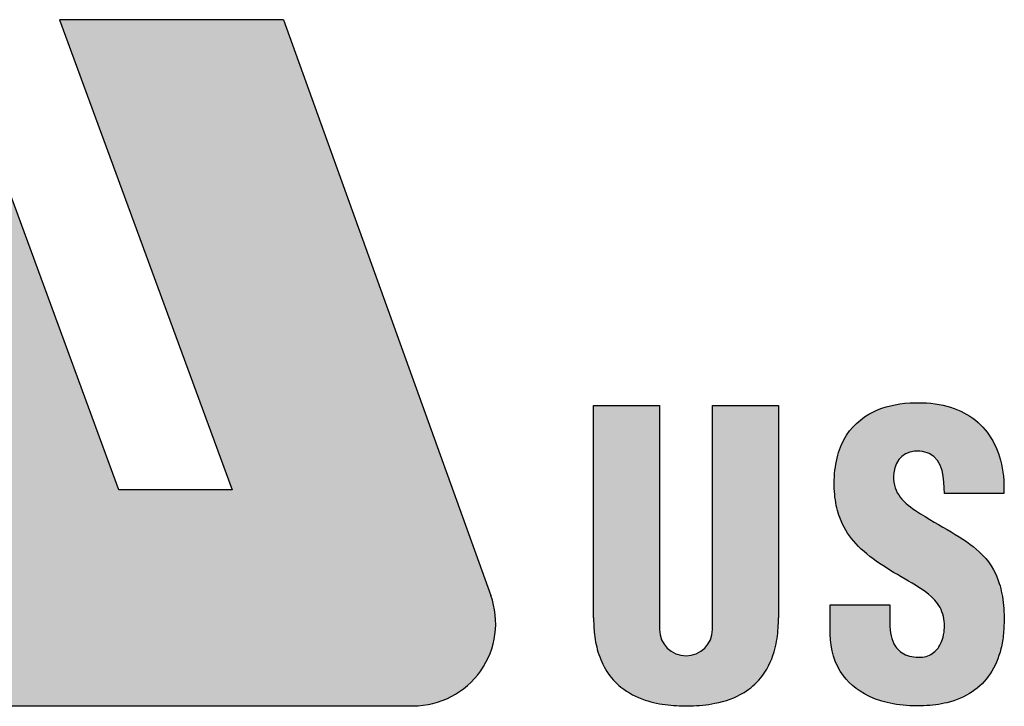
# Model space of a CAD drawing. Units: millimetres. Extents: x 0 to 297, y -3 to 210.
# Drawn here: x 154 to 162, y 88 to 93 of the extents above; entities that cross this region are included whole.
import ezdxf

# ---------------------------------------------------------------- set-up
doc = ezdxf.new("R2010")
doc.units = ezdxf.units.MM
doc.layers.add('dim', color=31, linetype='Continuous', lineweight=9)

# ---------------------------------------------------------------- blocks, each defined once
blk = doc.blocks.new('A$C20D864FE')
at = {"layer": 'dim'}
h = blk.add_hatch(color=256, dxfattribs=at)
h.paths.add_polyline_path([(0.8937, 1.9967), (0.2421, 1.9967), (0.7447, 0.6283), (0.4142, 0.6283), (-0.0884, 1.9967), (-1.5377, 1.9967, 0.520322), (-1.7633, 1.6748), (-1.483, 0.9028, 0.315483), (-1.2574, 0.7447), (-1.0007, 0.7446), (-1.1682, 0), (-0.5213, 0), (-0.3677, 0.7493), (-0.2746, 0.7493), (0, 0), (1.2712, 0, 0.519481), (1.497, 0.3213)])
h.paths.add_polyline_path([(-0.4375, 1.2148), (-0.9541, 1.2148), (-1.0705, 1.5313), (-0.5536, 1.5313)], flags=16)
h = blk.add_hatch(color=256, dxfattribs=at)
edge = h.paths.add_edge_path()
edge.add_line((2.3342, 0.874), (2.142, 0.874))
edge.add_line((2.142, 0.874), (2.142, 0.2226))
edge.add_arc((2.0651, 0.2226), 0.0769, -180, 0, ccw=False)
edge.add_line((1.9883, 0.2226), (1.9883, 0.874))
edge.add_line((1.9883, 0.874), (1.796, 0.874))
edge.add_line((1.796, 0.874), (1.796, 0.256))
edge.add_spline(control_points=[(1.796, 0.256), (1.7963, 0.2423), (1.7972, 0.209), (1.8072, 0.1556), (1.8316, 0.099), (1.8777, 0.0473), (1.9416, 0.0149), (2.0116, 0.0011), (2.0802, -0.0012), (2.1559, 0.0056), (2.2288, 0.0304), (2.291, 0.0834), (2.3229, 0.1492), (2.3321, 0.2054), (2.3341, 0.2386), (2.3342, 0.2507), (2.3342, 0.256)], knot_values=[0, 0, 0, 0, 0.041266, 0.09967, 0.162138, 0.223885, 0.303407, 0.372048, 0.436803, 0.508741, 0.599617, 0.662489, 0.748968, 0.812161, 0.83272, 0.848615, 0.848615, 0.848615, 0.848615], degree=3, periodic=0)
edge.add_line((2.3342, 0.256), (2.3342, 0.874))
h = blk.add_hatch(color=256, dxfattribs=at)
edge = h.paths.add_edge_path()
edge.add_spline(control_points=[(2.67, 0.6786), (2.6703, 0.6811), (2.6707, 0.6835), (2.6712, 0.6859)], knot_values=[0.575658, 0.575658, 0.575658, 0.575658, 0.578947, 0.578947, 0.578947, 0.578947], degree=3, periodic=0)
edge.add_spline(control_points=[(2.6712, 0.6859), (2.6721, 0.6906), (2.6735, 0.6952), (2.6751, 0.6994)], knot_values=[0.569081, 0.569081, 0.569081, 0.569081, 0.575658, 0.575658, 0.575658, 0.575658], degree=3, periodic=0)
edge.add_spline(control_points=[(2.6751, 0.6994), (2.6759, 0.7015), (2.6768, 0.7036), (2.6778, 0.7056)], knot_values=[0.565792, 0.565792, 0.565792, 0.565792, 0.569081, 0.569081, 0.569081, 0.569081], degree=3, periodic=0)
edge.add_spline(control_points=[(2.6778, 0.7056), (2.6788, 0.7076), (2.6799, 0.7095), (2.681, 0.7114)], knot_values=[0.562503, 0.562503, 0.562503, 0.562503, 0.565792, 0.565792, 0.565792, 0.565792], degree=3, periodic=0)
edge.add_spline(control_points=[(2.681, 0.7114), (2.6822, 0.7132), (2.6834, 0.715), (2.6847, 0.7167)], knot_values=[0.559217, 0.559217, 0.559217, 0.559217, 0.562503, 0.562503, 0.562503, 0.562503], degree=3, periodic=0)
edge.add_spline(control_points=[(2.6847, 0.7167), (2.6854, 0.7175), (2.686, 0.7184), (2.6867, 0.7192)], knot_values=[0.557569, 0.557569, 0.557569, 0.557569, 0.559217, 0.559217, 0.559217, 0.559217], degree=3, periodic=0)
edge.add_spline(control_points=[(2.6867, 0.7192), (2.6874, 0.72), (2.6881, 0.7208), (2.6889, 0.7216)], knot_values=[0.555922, 0.555922, 0.555922, 0.555922, 0.557569, 0.557569, 0.557569, 0.557569], degree=3, periodic=0)
edge.add_spline(control_points=[(2.6889, 0.7216), (2.6896, 0.7223), (2.6904, 0.7231), (2.6911, 0.7238)], knot_values=[0.55428, 0.55428, 0.55428, 0.55428, 0.555922, 0.555922, 0.555922, 0.555922], degree=3, periodic=0)
edge.add_spline(control_points=[(2.6911, 0.7238), (2.6919, 0.7246), (2.6927, 0.7253), (2.6935, 0.726)], knot_values=[0.552632, 0.552632, 0.552632, 0.552632, 0.55428, 0.55428, 0.55428, 0.55428], degree=3, periodic=0)
edge.add_spline(control_points=[(2.6935, 0.726), (2.6943, 0.7266), (2.6951, 0.7273), (2.696, 0.728)], knot_values=[0.550991, 0.550991, 0.550991, 0.550991, 0.552632, 0.552632, 0.552632, 0.552632], degree=3, periodic=0)
edge.add_spline(control_points=[(2.696, 0.728), (2.6968, 0.7286), (2.6977, 0.7292), (2.6986, 0.7298)], knot_values=[0.549342, 0.549342, 0.549342, 0.549342, 0.550991, 0.550991, 0.550991, 0.550991], degree=3, periodic=0)
edge.add_spline(control_points=[(2.6986, 0.7298), (2.6995, 0.7304), (2.7004, 0.731), (2.7013, 0.7316)], knot_values=[0.547703, 0.547703, 0.547703, 0.547703, 0.549342, 0.549342, 0.549342, 0.549342], degree=3, periodic=0)
edge.add_spline(control_points=[(2.7013, 0.7316), (2.7022, 0.7321), (2.7031, 0.7327), (2.7041, 0.7332)], knot_values=[0.546053, 0.546053, 0.546053, 0.546053, 0.547703, 0.547703, 0.547703, 0.547703], degree=3, periodic=0)
edge.add_spline(control_points=[(2.7041, 0.7332), (2.7051, 0.7337), (2.706, 0.7342), (2.707, 0.7346)], knot_values=[0.544414, 0.544414, 0.544414, 0.544414, 0.546053, 0.546053, 0.546053, 0.546053], degree=3, periodic=0)
edge.add_spline(control_points=[(2.707, 0.7346), (2.708, 0.7351), (2.709, 0.7355), (2.7101, 0.736)], knot_values=[0.542763, 0.542763, 0.542763, 0.542763, 0.544414, 0.544414, 0.544414, 0.544414], degree=3, periodic=0)
edge.add_spline(control_points=[(2.7101, 0.736), (2.7111, 0.7364), (2.7121, 0.7368), (2.7132, 0.7371)], knot_values=[0.541125, 0.541125, 0.541125, 0.541125, 0.542763, 0.542763, 0.542763, 0.542763], degree=3, periodic=0)
edge.add_spline(control_points=[(2.7132, 0.7371), (2.7142, 0.7375), (2.7153, 0.7379), (2.7164, 0.7382)], knot_values=[0.539474, 0.539474, 0.539474, 0.539474, 0.541125, 0.541125, 0.541125, 0.541125], degree=3, periodic=0)
edge.add_spline(control_points=[(2.7164, 0.7382), (2.7186, 0.7388), (2.7209, 0.7393), (2.7232, 0.7398)], knot_values=[0.536191, 0.536191, 0.536191, 0.536191, 0.539474, 0.539474, 0.539474, 0.539474], degree=3, periodic=0)
edge.add_spline(control_points=[(2.7232, 0.7398), (2.7255, 0.7402), (2.7279, 0.7405), (2.7304, 0.7408)], knot_values=[0.532895, 0.532895, 0.532895, 0.532895, 0.536191, 0.536191, 0.536191, 0.536191], degree=3, periodic=0)
edge.add_spline(control_points=[(2.7304, 0.7408), (2.7328, 0.741), (2.7353, 0.7411), (2.7379, 0.7411)], knot_values=[0.529613, 0.529613, 0.529613, 0.529613, 0.532895, 0.532895, 0.532895, 0.532895], degree=3, periodic=0)
edge.add_spline(control_points=[(2.7379, 0.7411), (2.7405, 0.7411), (2.7431, 0.741), (2.7458, 0.7408)], knot_values=[0.526333, 0.526333, 0.526333, 0.526333, 0.529613, 0.529613, 0.529613, 0.529613], degree=3, periodic=0)
edge.add_spline(control_points=[(2.7458, 0.7408), (2.7479, 0.7406), (2.75, 0.7404), (2.752, 0.7402)], knot_values=[0.524728, 0.524728, 0.524728, 0.524728, 0.526305, 0.526305, 0.526305, 0.526305], degree=3, periodic=0)
edge.add_spline(control_points=[(2.752, 0.7402), (2.754, 0.7399), (2.7559, 0.7396), (2.7578, 0.7392)], knot_values=[0.523146, 0.523146, 0.523146, 0.523146, 0.524728, 0.524728, 0.524728, 0.524728], degree=3, periodic=0)
edge.add_spline(control_points=[(2.7578, 0.7392), (2.7597, 0.7388), (2.7615, 0.7383), (2.7633, 0.7378)], knot_values=[0.521563, 0.521563, 0.521563, 0.521563, 0.523146, 0.523146, 0.523146, 0.523146], degree=3, periodic=0)
edge.add_spline(control_points=[(2.7633, 0.7378), (2.7651, 0.7373), (2.7668, 0.7368), (2.7684, 0.7362)], knot_values=[0.519986, 0.519986, 0.519986, 0.519986, 0.521563, 0.521563, 0.521563, 0.521563], degree=3, periodic=0)
edge.add_spline(control_points=[(2.7684, 0.7362), (2.7699, 0.7356), (2.7713, 0.735), (2.7729, 0.7343), (2.7731, 0.7342), (2.7733, 0.7341)], knot_values=[0.518399, 0.518399, 0.518399, 0.518399, 0.519782, 0.519782, 0.519986, 0.519986, 0.519986, 0.519986], degree=3, periodic=0)
edge.add_spline(control_points=[(2.7733, 0.7341), (2.7749, 0.7334), (2.7764, 0.7326), (2.7778, 0.7318)], knot_values=[0.516821, 0.516821, 0.516821, 0.516821, 0.518399, 0.518399, 0.518399, 0.518399], degree=3, periodic=0)
edge.add_spline(control_points=[(2.7778, 0.7318), (2.7793, 0.731), (2.7807, 0.7301), (2.782, 0.7292)], knot_values=[0.515234, 0.515234, 0.515234, 0.515234, 0.516821, 0.516821, 0.516821, 0.516821], degree=3, periodic=0)
edge.add_spline(control_points=[(2.782, 0.7292), (2.7834, 0.7283), (2.7846, 0.7274), (2.7859, 0.7264)], knot_values=[0.513656, 0.513656, 0.513656, 0.513656, 0.515234, 0.515234, 0.515234, 0.515234], degree=3, periodic=0)
edge.add_spline(control_points=[(2.7859, 0.7264), (2.7871, 0.7254), (2.7883, 0.7243), (2.7894, 0.7233)], knot_values=[0.512069, 0.512069, 0.512069, 0.512069, 0.513656, 0.513656, 0.513656, 0.513656], degree=3, periodic=0)
edge.add_spline(control_points=[(2.7894, 0.7233), (2.7906, 0.7222), (2.7917, 0.7211), (2.7927, 0.7199)], knot_values=[0.510491, 0.510491, 0.510491, 0.510491, 0.512069, 0.512069, 0.512069, 0.512069], degree=3, periodic=0)
edge.add_spline(control_points=[(2.7927, 0.7199), (2.7937, 0.7188), (2.7947, 0.7176), (2.7957, 0.7164)], knot_values=[0.508904, 0.508904, 0.508904, 0.508904, 0.510491, 0.510491, 0.510491, 0.510491], degree=3, periodic=0)
edge.add_spline(control_points=[(2.7957, 0.7164), (2.7966, 0.7151), (2.7975, 0.7139), (2.7984, 0.7126)], knot_values=[0.507325, 0.507325, 0.507325, 0.507325, 0.508904, 0.508904, 0.508904, 0.508904], degree=3, periodic=0)
edge.add_spline(control_points=[(2.7984, 0.7126), (2.7993, 0.7113), (2.8001, 0.71), (2.8009, 0.7087)], knot_values=[0.50574, 0.50574, 0.50574, 0.50574, 0.507325, 0.507325, 0.507325, 0.507325], degree=3, periodic=0)
edge.add_spline(control_points=[(2.8009, 0.7087), (2.8016, 0.7073), (2.8024, 0.706), (2.8031, 0.7046)], knot_values=[0.50416, 0.50416, 0.50416, 0.50416, 0.50574, 0.50574, 0.50574, 0.50574], degree=3, periodic=0)
edge.add_spline(control_points=[(2.8031, 0.7046), (2.8038, 0.7032), (2.8045, 0.7017), (2.8051, 0.7003)], knot_values=[0.502575, 0.502575, 0.502575, 0.502575, 0.50416, 0.50416, 0.50416, 0.50416], degree=3, periodic=0)
edge.add_spline(control_points=[(2.8051, 0.7003), (2.807, 0.6959), (2.8085, 0.6914), (2.8098, 0.6867)], knot_values=[0.497828, 0.497828, 0.497828, 0.497828, 0.502575, 0.502575, 0.502575, 0.502575], degree=3, periodic=0)
edge.add_spline(control_points=[(2.8098, 0.6867), (2.8107, 0.6835), (2.8115, 0.6803), (2.8121, 0.6771)], knot_values=[0.494665, 0.494665, 0.494665, 0.494665, 0.497828, 0.497828, 0.497828, 0.497828], degree=3, periodic=0)
edge.add_spline(control_points=[(2.8121, 0.6771), (2.8128, 0.6738), (2.8133, 0.6705), (2.8138, 0.6672)], knot_values=[0.491499, 0.491499, 0.491499, 0.491499, 0.494665, 0.494665, 0.494665, 0.494665], degree=3, periodic=0)
edge.add_spline(control_points=[(2.8138, 0.6672), (2.8143, 0.6639), (2.8147, 0.6605), (2.815, 0.6572)], knot_values=[0.488333, 0.488333, 0.488333, 0.488333, 0.491499, 0.491499, 0.491499, 0.491499], degree=3, periodic=0)
edge.add_spline(control_points=[(2.815, 0.6572), (2.8157, 0.6504), (2.8161, 0.6437), (2.8164, 0.6371)], knot_values=[0.482004, 0.482004, 0.482004, 0.482004, 0.488333, 0.488333, 0.488333, 0.488333], degree=3, periodic=0)
edge.add_spline(control_points=[(2.8164, 0.6371), (2.8167, 0.6305), (2.8169, 0.6241), (2.8171, 0.6179)], knot_values=[0.475675, 0.475675, 0.475675, 0.475675, 0.482004, 0.482004, 0.482004, 0.482004], degree=3, periodic=0)
edge.add_line((2.8171, 0.6179), (2.99, 0.6179))
edge.add_spline(control_points=[(2.99, 0.6179), (2.9903, 0.6252), (2.9904, 0.6324), (2.9903, 0.6396)], knot_values=[0.417965, 0.417965, 0.417965, 0.417965, 0.420422, 0.420422, 0.420422, 0.420422], degree=3, periodic=0)
edge.add_spline(control_points=[(2.9903, 0.6396), (2.9902, 0.6467), (2.9899, 0.6537), (2.9894, 0.6606)], knot_values=[0.415508, 0.415508, 0.415508, 0.415508, 0.417965, 0.417965, 0.417965, 0.417965], degree=3, periodic=0)
edge.add_spline(control_points=[(2.9894, 0.6606), (2.9889, 0.6675), (2.9881, 0.6743), (2.9872, 0.6809)], knot_values=[0.413051, 0.413051, 0.413051, 0.413051, 0.415508, 0.415508, 0.415508, 0.415508], degree=3, periodic=0)
edge.add_spline(control_points=[(2.9872, 0.6809), (2.9863, 0.6876), (2.9851, 0.6941), (2.9838, 0.7005)], knot_values=[0.410594, 0.410594, 0.410594, 0.410594, 0.413051, 0.413051, 0.413051, 0.413051], degree=3, periodic=0)
edge.add_spline(control_points=[(2.9838, 0.7005), (2.9828, 0.7053), (2.9817, 0.7101), (2.98, 0.7163), (2.9796, 0.7178), (2.9792, 0.7193)], knot_values=[0.408137, 0.408137, 0.408137, 0.408137, 0.409991, 0.409991, 0.410594, 0.410594, 0.410594, 0.410594], degree=3, periodic=0)
edge.add_spline(control_points=[(2.9792, 0.7193), (2.9757, 0.7316), (2.9714, 0.7433), (2.9663, 0.7544)], knot_values=[0.403222, 0.403222, 0.403222, 0.403222, 0.408137, 0.408137, 0.408137, 0.408137], degree=3, periodic=0)
edge.add_spline(control_points=[(2.9663, 0.7544), (2.9638, 0.76), (2.9611, 0.7654), (2.9581, 0.7706)], knot_values=[0.400764, 0.400764, 0.400764, 0.400764, 0.403222, 0.403222, 0.403222, 0.403222], degree=3, periodic=0)
edge.add_spline(control_points=[(2.9581, 0.7706), (2.9552, 0.7759), (2.9521, 0.781), (2.9488, 0.7859)], knot_values=[0.398308, 0.398308, 0.398308, 0.398308, 0.400764, 0.400764, 0.400764, 0.400764], degree=3, periodic=0)
edge.add_spline(control_points=[(2.9488, 0.7859), (2.9455, 0.7908), (2.9419, 0.7956), (2.9382, 0.8002)], knot_values=[0.39585, 0.39585, 0.39585, 0.39585, 0.398308, 0.398308, 0.398308, 0.398308], degree=3, periodic=0)
edge.add_spline(control_points=[(2.9382, 0.8002), (2.9345, 0.8048), (2.9306, 0.8093), (2.9265, 0.8135)], knot_values=[0.393394, 0.393394, 0.393394, 0.393394, 0.39585, 0.39585, 0.39585, 0.39585], degree=3, periodic=0)
edge.add_spline(control_points=[(2.9265, 0.8135), (2.9224, 0.8178), (2.9181, 0.8219), (2.9136, 0.8258)], knot_values=[0.390935, 0.390935, 0.390935, 0.390935, 0.393394, 0.393394, 0.393394, 0.393394], degree=3, periodic=0)
edge.add_spline(control_points=[(2.9136, 0.8258), (2.9092, 0.8297), (2.9045, 0.8334), (2.8996, 0.837)], knot_values=[0.388479, 0.388479, 0.388479, 0.388479, 0.390935, 0.390935, 0.390935, 0.390935], degree=3, periodic=0)
edge.add_spline(control_points=[(2.8996, 0.837), (2.897, 0.8389), (2.8942, 0.8408), (2.8891, 0.8441), (2.8868, 0.8456), (2.8844, 0.847)], knot_values=[0.386021, 0.386021, 0.386021, 0.386021, 0.387373, 0.387373, 0.388479, 0.388479, 0.388479, 0.388479], degree=3, periodic=0)
edge.add_spline(control_points=[(2.8844, 0.847), (2.8792, 0.8502), (2.8738, 0.8531), (2.8681, 0.8559)], knot_values=[0.383565, 0.383565, 0.383565, 0.383565, 0.386021, 0.386021, 0.386021, 0.386021], degree=3, periodic=0)
edge.add_spline(control_points=[(2.8681, 0.8559), (2.8625, 0.8587), (2.8567, 0.8612), (2.8506, 0.8636)], knot_values=[0.381106, 0.381106, 0.381106, 0.381106, 0.383565, 0.383565, 0.383565, 0.383565], degree=3, periodic=0)
edge.add_spline(control_points=[(2.8506, 0.8636), (2.8446, 0.866), (2.8384, 0.8681), (2.832, 0.87)], knot_values=[0.378651, 0.378651, 0.378651, 0.378651, 0.381106, 0.381106, 0.381106, 0.381106], degree=3, periodic=0)
edge.add_spline(control_points=[(2.832, 0.87), (2.8259, 0.8719), (2.8197, 0.8735), (2.8129, 0.875), (2.8125, 0.8751), (2.8122, 0.8752)], knot_values=[0.376192, 0.376192, 0.376192, 0.376192, 0.378522, 0.378522, 0.378651, 0.378651, 0.378651, 0.378651], degree=3, periodic=0)
edge.add_spline(control_points=[(2.8122, 0.8752), (2.8054, 0.8767), (2.7983, 0.8779), (2.7909, 0.8789)], knot_values=[0.373737, 0.373737, 0.373737, 0.373737, 0.376192, 0.376192, 0.376192, 0.376192], degree=3, periodic=0)
edge.add_spline(control_points=[(2.7909, 0.8789), (2.7763, 0.881), (2.761, 0.882), (2.7462, 0.8823)], knot_values=[0.368822, 0.368822, 0.368822, 0.368822, 0.373737, 0.373737, 0.373737, 0.373737], degree=3, periodic=0)
edge.add_spline(control_points=[(2.7462, 0.8823), (2.7362, 0.8824), (2.7264, 0.8822), (2.7128, 0.8814), (2.7084, 0.8811), (2.7041, 0.8806)], knot_values=[0.363908, 0.363908, 0.363908, 0.363908, 0.367216, 0.367216, 0.368822, 0.368822, 0.368822, 0.368822], degree=3, periodic=0)
edge.add_spline(control_points=[(2.7041, 0.8806), (2.6974, 0.88), (2.6909, 0.8792), (2.6846, 0.8782)], knot_values=[0.361453, 0.361453, 0.361453, 0.361453, 0.363908, 0.363908, 0.363908, 0.363908], degree=3, periodic=0)
edge.add_spline(control_points=[(2.6846, 0.8782), (2.6782, 0.8772), (2.672, 0.876), (2.6659, 0.8747)], knot_values=[0.358994, 0.358994, 0.358994, 0.358994, 0.361453, 0.361453, 0.361453, 0.361453], degree=3, periodic=0)
edge.add_spline(control_points=[(2.6659, 0.8747), (2.6598, 0.8734), (2.6539, 0.8718), (2.6481, 0.8702)], knot_values=[0.356537, 0.356537, 0.356537, 0.356537, 0.358994, 0.358994, 0.358994, 0.358994], degree=3, periodic=0)
edge.add_spline(control_points=[(2.6481, 0.8702), (2.6424, 0.8685), (2.6367, 0.8666), (2.6313, 0.8646)], knot_values=[0.354079, 0.354079, 0.354079, 0.354079, 0.356537, 0.356537, 0.356537, 0.356537], degree=3, periodic=0)
edge.add_spline(control_points=[(2.6313, 0.8646), (2.6258, 0.8626), (2.6205, 0.8604), (2.6153, 0.858)], knot_values=[0.351624, 0.351624, 0.351624, 0.351624, 0.354079, 0.354079, 0.354079, 0.354079], degree=3, periodic=0)
edge.add_spline(control_points=[(2.6153, 0.858), (2.6139, 0.8574), (2.6125, 0.8567), (2.6074, 0.8543), (2.6038, 0.8524), (2.6002, 0.8504)], knot_values=[0.349165, 0.349165, 0.349165, 0.349165, 0.34983, 0.34983, 0.351624, 0.351624, 0.351624, 0.351624], degree=3, periodic=0)
edge.add_spline(control_points=[(2.6002, 0.8504), (2.5905, 0.845), (2.5814, 0.839), (2.573, 0.8322)], knot_values=[0.344251, 0.344251, 0.344251, 0.344251, 0.349165, 0.349165, 0.349165, 0.349165], degree=3, periodic=0)
edge.add_spline(control_points=[(2.573, 0.8322), (2.5687, 0.8289), (2.5647, 0.8253), (2.5608, 0.8216)], knot_values=[0.34179, 0.34179, 0.34179, 0.34179, 0.344251, 0.344251, 0.344251, 0.344251], degree=3, periodic=0)
edge.add_spline(control_points=[(2.5608, 0.8216), (2.5569, 0.8179), (2.5532, 0.814), (2.5496, 0.81)], knot_values=[0.339337, 0.339337, 0.339337, 0.339337, 0.34179, 0.34179, 0.34179, 0.34179], degree=3, periodic=0)
edge.add_spline(control_points=[(2.5496, 0.81), (2.546, 0.8059), (2.5426, 0.8017), (2.5394, 0.7973)], knot_values=[0.336876, 0.336876, 0.336876, 0.336876, 0.339337, 0.339337, 0.339337, 0.339337], degree=3, periodic=0)
edge.add_spline(control_points=[(2.5394, 0.7973), (2.5362, 0.7929), (2.5331, 0.7884), (2.5303, 0.7836)], knot_values=[0.334422, 0.334422, 0.334422, 0.334422, 0.336876, 0.336876, 0.336876, 0.336876], degree=3, periodic=0)
edge.add_spline(control_points=[(2.5303, 0.7836), (2.5284, 0.7806), (2.5266, 0.7775), (2.524, 0.7726), (2.523, 0.7707), (2.5221, 0.7689)], knot_values=[0.331961, 0.331961, 0.331961, 0.331961, 0.333537, 0.333537, 0.334422, 0.334422, 0.334422, 0.334422], degree=3, periodic=0)
edge.add_spline(control_points=[(2.5221, 0.7689), (2.5196, 0.7639), (2.5173, 0.7586), (2.5151, 0.7532)], knot_values=[0.329508, 0.329508, 0.329508, 0.329508, 0.331961, 0.331961, 0.331961, 0.331961], degree=3, periodic=0)
edge.add_spline(control_points=[(2.5151, 0.7532), (2.5107, 0.7424), (2.5071, 0.7308), (2.5043, 0.7186)], knot_values=[0.324594, 0.324594, 0.324594, 0.324594, 0.329508, 0.329508, 0.329508, 0.329508], degree=3, periodic=0)
edge.add_spline(control_points=[(2.5043, 0.7186), (2.5038, 0.7166), (2.5034, 0.7146), (2.502, 0.7083), (2.5013, 0.704), (2.5006, 0.6997)], knot_values=[0.322132, 0.322132, 0.322132, 0.322132, 0.322935, 0.322935, 0.324594, 0.324594, 0.324594, 0.324594], degree=3, periodic=0)
edge.add_spline(control_points=[(2.5006, 0.6997), (2.4995, 0.6932), (2.4987, 0.6866), (2.498, 0.6798)], knot_values=[0.319679, 0.319679, 0.319679, 0.319679, 0.322132, 0.322132, 0.322132, 0.322132], degree=3, periodic=0)
edge.add_spline(control_points=[(2.498, 0.6798), (2.4979, 0.6786), (2.4978, 0.6774), (2.4972, 0.6706), (2.4969, 0.6643), (2.4967, 0.6585)], knot_values=[0.317227, 0.317227, 0.317227, 0.317227, 0.317644, 0.317644, 0.319679, 0.319679, 0.319679, 0.319679], degree=3, periodic=0)
edge.add_spline(control_points=[(2.4967, 0.6585), (2.4965, 0.6518), (2.4965, 0.6458), (2.4965, 0.6422)], knot_values=[0.314869, 0.314869, 0.314869, 0.314869, 0.317227, 0.317227, 0.317227, 0.317227], degree=3, periodic=0)
edge.add_spline(control_points=[(2.4965, 0.6422), (2.4965, 0.642), (2.4965, 0.6418), (2.4965, 0.6382), (2.4966, 0.6349), (2.4968, 0.6316)], knot_values=[0.312303, 0.312303, 0.312303, 0.312303, 0.312437, 0.312437, 0.314869, 0.314869, 0.314869, 0.314869], degree=3, periodic=0)
edge.add_spline(control_points=[(2.4968, 0.6316), (2.497, 0.625), (2.4975, 0.6186), (2.4981, 0.6124)], knot_values=[0.307394, 0.307394, 0.307394, 0.307394, 0.312303, 0.312303, 0.312303, 0.312303], degree=3, periodic=0)
edge.add_spline(control_points=[(2.4981, 0.6124), (2.4982, 0.6106), (2.4984, 0.6089), (2.4991, 0.6028), (2.4997, 0.5984), (2.5004, 0.5942)], knot_values=[0.302485, 0.302485, 0.302485, 0.302485, 0.303847, 0.303847, 0.307394, 0.307394, 0.307394, 0.307394], degree=3, periodic=0)
edge.add_spline(control_points=[(2.5004, 0.5942), (2.5014, 0.5883), (2.5025, 0.5826), (2.5038, 0.577)], knot_values=[0.297565, 0.297565, 0.297565, 0.297565, 0.302485, 0.302485, 0.302485, 0.302485], degree=3, periodic=0)
edge.add_spline(control_points=[(2.5038, 0.577), (2.5051, 0.5714), (2.5066, 0.566), (2.5082, 0.5608)], knot_values=[0.292657, 0.292657, 0.292657, 0.292657, 0.297565, 0.297565, 0.297565, 0.297565], degree=3, periodic=0)
edge.add_spline(control_points=[(2.5082, 0.5608), (2.5095, 0.5564), (2.511, 0.5522), (2.5128, 0.5471), (2.5131, 0.5463), (2.5135, 0.5454)], knot_values=[0.287737, 0.287737, 0.287737, 0.287737, 0.291815, 0.291815, 0.292657, 0.292657, 0.292657, 0.292657], degree=3, periodic=0)
edge.add_spline(control_points=[(2.5135, 0.5454), (2.5154, 0.5405), (2.5175, 0.5356), (2.5197, 0.5309)], knot_values=[0.282829, 0.282829, 0.282829, 0.282829, 0.287737, 0.287737, 0.287737, 0.287737], degree=3, periodic=0)
edge.add_spline(control_points=[(2.5197, 0.5309), (2.5219, 0.5262), (2.5243, 0.5216), (2.5268, 0.5171)], knot_values=[0.277908, 0.277908, 0.277908, 0.277908, 0.282829, 0.282829, 0.282829, 0.282829], degree=3, periodic=0)
edge.add_spline(control_points=[(2.5268, 0.5171), (2.5293, 0.5126), (2.5319, 0.5082), (2.5347, 0.5039)], knot_values=[0.273, 0.273, 0.273, 0.273, 0.277908, 0.277908, 0.277908, 0.277908], degree=3, periodic=0)
edge.add_spline(control_points=[(2.5347, 0.5039), (2.5375, 0.4996), (2.5404, 0.4954), (2.5435, 0.4913)], knot_values=[0.268079, 0.268079, 0.268079, 0.268079, 0.273, 0.273, 0.273, 0.273], degree=3, periodic=0)
edge.add_spline(control_points=[(2.5435, 0.4913), (2.5466, 0.4872), (2.5498, 0.4832), (2.5531, 0.4792)], knot_values=[0.263172, 0.263172, 0.263172, 0.263172, 0.268079, 0.268079, 0.268079, 0.268079], degree=3, periodic=0)
edge.add_spline(control_points=[(2.5531, 0.4792), (2.5577, 0.474), (2.5625, 0.4688), (2.5675, 0.4638)], knot_values=[0.256573, 0.256573, 0.256573, 0.256573, 0.263144, 0.263144, 0.263144, 0.263144], degree=3, periodic=0)
edge.add_spline(control_points=[(2.5675, 0.4638), (2.5726, 0.4588), (2.5779, 0.4539), (2.5833, 0.4491)], knot_values=[0.25, 0.25, 0.25, 0.25, 0.256573, 0.256573, 0.256573, 0.256573], degree=3, periodic=0)
edge.add_spline(control_points=[(2.5833, 0.4491), (2.5888, 0.4444), (2.5945, 0.4397), (2.6004, 0.4351)], knot_values=[0.243417, 0.243417, 0.243417, 0.243417, 0.25, 0.25, 0.25, 0.25], degree=3, periodic=0)
edge.add_spline(control_points=[(2.6004, 0.4351), (2.6063, 0.4305), (2.6125, 0.4259), (2.6188, 0.4215)], knot_values=[0.236835, 0.236835, 0.236835, 0.236835, 0.243417, 0.243417, 0.243417, 0.243417], degree=3, periodic=0)
edge.add_spline(control_points=[(2.6188, 0.4215), (2.6314, 0.4125), (2.6447, 0.4038), (2.6588, 0.3951)], knot_values=[0.223682, 0.223682, 0.223682, 0.223682, 0.236835, 0.236835, 0.236835, 0.236835], degree=3, periodic=0)
edge.add_spline(control_points=[(2.6588, 0.3951), (2.6728, 0.3865), (2.6875, 0.3778), (2.7029, 0.369)], knot_values=[0.210526, 0.210526, 0.210526, 0.210526, 0.223682, 0.223682, 0.223682, 0.223682], degree=3, periodic=0)
edge.add_spline(control_points=[(2.703, 0.3689), (2.7292, 0.353), (2.7576, 0.338), (2.7927, 0.3052), (2.8035, 0.2912), (2.8167, 0.2568), (2.818, 0.2343), (2.8161, 0.2118), (2.8143, 0.2025), (2.8074, 0.1814), (2.8013, 0.1702), (2.7839, 0.1523), (2.7726, 0.1457), (2.7454, 0.1403), (2.7249, 0.1416), (2.6943, 0.152), (2.6826, 0.1614), (2.6624, 0.1916), (2.6586, 0.2153), (2.6586, 0.2398)], knot_values=[0.052632, 0.052632, 0.052632, 0.052632, 0.07916, 0.07916, 0.09449, 0.09449, 0.109819, 0.109819, 0.120976, 0.120976, 0.136675, 0.136675, 0.152471, 0.152471, 0.168267, 0.168267, 0.184858, 0.184858, 0.210526, 0.210526, 0.210526, 0.210526], degree=3, periodic=0)
edge.add_line((2.6586, 0.2398), (2.6586, 0.2941))
edge.add_line((2.6586, 0.2941), (2.4851, 0.2941))
edge.add_line((2.4851, 0.2941), (2.4851, 0.209))
edge.add_spline(control_points=[(2.4851, 0.209), (2.4851, 0.1649), (2.4972, 0.1227), (2.5436, 0.0604), (2.5727, 0.0375), (2.6311, 0.0141), (2.653, 0.0081), (2.7021, 0.0007), (2.7316, -0.0007), (2.781, 0.0013), (2.8036, 0.0043), (2.8802, 0.0231), (2.9223, 0.0515), (2.9644, 0.1143), (2.9749, 0.1387), (2.9851, 0.1803), (2.9876, 0.1951), (2.9906, 0.2262), (2.991, 0.2452), (2.9907, 0.2684), (2.9901, 0.2804), (2.9869, 0.3162), (2.9828, 0.3375), (2.9648, 0.3955), (2.9451, 0.4238), (2.9188, 0.4482)], knot_values=[0.684211, 0.684211, 0.684211, 0.684211, 0.705325, 0.705325, 0.722009, 0.722009, 0.730351, 0.730351, 0.738693, 0.738693, 0.746773, 0.746773, 0.768707, 0.768707, 0.779674, 0.779674, 0.785158, 0.785158, 0.790641, 0.790641, 0.797337, 0.797337, 0.811808, 0.811808, 0.842105, 0.842105, 0.842105, 0.842105], degree=3, periodic=0)
edge.add_spline(control_points=[(2.9188, 0.4482), (2.8732, 0.4905), (2.8085, 0.5201), (2.7331, 0.5681)], knot_values=[0.631579, 0.631579, 0.631579, 0.631579, 0.684211, 0.684211, 0.684211, 0.684211], degree=3, periodic=0)
edge.add_spline(control_points=[(2.7329, 0.5683), (2.6926, 0.5959), (2.6641, 0.6251), (2.67, 0.6786)], knot_values=[0.578947, 0.578947, 0.578947, 0.578947, 0.631579, 0.631579, 0.631579, 0.631579], degree=3, periodic=0)
at = {"layer": 'Defpoints'}
for p, q in [((0.4142, 0.6283), (-0.0884, 1.9967)), ((0.2421, 1.9967), (0.7447, 0.6283)), ((0.8937, 1.9967), (0.2421, 1.9967)), ((0.8937, 1.9967), (1.497, 0.3213)), ((1.796, 0.256), (1.796, 0.874)), ((1.796, 0.874), (1.9883, 0.874)), ((1.9883, 0.874), (1.9883, 0.2226)), ((2.142, 0.874), (2.3342, 0.874)), ((2.142, 0.2226), (2.142, 0.874)), ((2.3342, 0.874), (2.3342, 0.256)), ((0.7447, 0.6283), (0.4142, 0.6283)), ((2.99, 0.6179), (2.8171, 0.6179)), ((2.4851, 0.2941), (2.6586, 0.2941)), ((2.4851, 0.209), (2.4851, 0.2941)), ((2.6586, 0.2941), (2.6586, 0.2398)), ((0, 0), (1.2712, 0))]:
    blk.add_line(p, q, dxfattribs=at)
for centre, radius, start, end in [((1.2712, 0.24), 0.24, 270, 19.804), ((2.0651, 0.2226), 0.0769, 180, 0)]:
    blk.add_arc(centre, radius, start, end, dxfattribs=at)
for points, knots in [([(2.5531, 0.4792), (2.5359, 0.4996), (2.5222, 0.522), (2.5059, 0.5658), (2.5012, 0.5854), (2.4974, 0.6181), (2.4966, 0.6295), (2.4964, 0.6479), (2.4966, 0.6636), (2.4988, 0.689), (2.5005, 0.701), (2.5077, 0.7355), (2.5151, 0.7561), (2.5445, 0.8108), (2.5736, 0.838), (2.6413, 0.8706), (2.6769, 0.8792), (2.7472, 0.8835), (2.7835, 0.8816), (2.843, 0.8683), (2.8691, 0.8573), (2.9361, 0.8133), (2.966, 0.7693), (2.9882, 0.6853), (2.9915, 0.6527), (2.99, 0.6179)], [0.2631579, 0.2631579, 0.2631579, 0.2631579, 0.2885782, 0.2885782, 0.3060316, 0.3060316, 0.3147347, 0.3147347, 0.3192627, 0.3192627, 0.3237907, 0.3237907, 0.3328467, 0.3328467, 0.3509588, 0.3509588, 0.3655146, 0.3655146, 0.3763209, 0.3763209, 0.3871272, 0.3871272, 0.4087397, 0.4087397, 0.4204223, 0.4204223, 0.4204223, 0.4204223]), ([(2.8171, 0.6179), (2.8156, 0.6597), (2.8155, 0.7151), (2.765, 0.7379), (2.7561, 0.7401), (2.7458, 0.7408)], [0.475675, 0.475675, 0.475675, 0.475675, 0.51860199, 0.51860199, 0.52631579, 0.52631579, 0.52631579, 0.52631579]), ([(2.9188, 0.4482), (2.9451, 0.4238), (2.9648, 0.3955), (2.9828, 0.3375), (2.9869, 0.3162), (2.9901, 0.2804), (2.9907, 0.2684), (2.991, 0.2452), (2.9906, 0.2262), (2.9876, 0.1951), (2.9851, 0.1803), (2.9749, 0.1387), (2.9644, 0.1143), (2.9223, 0.0515), (2.8802, 0.0231), (2.8036, 0.0043), (2.781, 0.0013), (2.7316, -0.0007), (2.7021, 0.0007), (2.653, 0.0081), (2.6311, 0.0141), (2.5727, 0.0375), (2.5436, 0.0604), (2.4972, 0.1227), (2.4851, 0.1649), (2.4851, 0.209)], [0.6842105, 0.6842105, 0.6842105, 0.6842105, 0.7145073, 0.7145073, 0.728979, 0.728979, 0.7356744, 0.7356744, 0.741158, 0.741158, 0.7466416, 0.7466416, 0.7576087, 0.7576087, 0.779543, 0.779543, 0.7876224, 0.7876224, 0.7959645, 0.7959645, 0.8043067, 0.8043067, 0.8209909, 0.8209909, 0.8421053, 0.8421053, 0.8421053, 0.8421053]), ([(2.6586, 0.2398), (2.6586, 0.2153), (2.6624, 0.1916), (2.6826, 0.1614), (2.6943, 0.152), (2.7249, 0.1416), (2.7454, 0.1403), (2.7726, 0.1457), (2.7839, 0.1523), (2.8013, 0.1702), (2.8074, 0.1814), (2.8143, 0.2025), (2.8161, 0.2118), (2.818, 0.2343), (2.8167, 0.2568), (2.8035, 0.2912), (2.7927, 0.3052), (2.7576, 0.338), (2.7292, 0.353), (2.703, 0.3689)], [0.0526316, 0.0526316, 0.0526316, 0.0526316, 0.0782996, 0.0782996, 0.0948913, 0.0948913, 0.1106871, 0.1106871, 0.1264828, 0.1264828, 0.1421818, 0.1421818, 0.1533389, 0.1533389, 0.1686682, 0.1686682, 0.1839975, 0.1839975, 0.2105263, 0.2105263, 0.2105263, 0.2105263]), ([(1.796, 0.256), (1.7963, 0.2423), (1.7972, 0.209), (1.8072, 0.1556), (1.8316, 0.099), (1.8777, 0.0473), (1.9416, 0.0149), (2.0116, 0.0011), (2.0802, -0.0012), (2.1559, 0.0056), (2.2288, 0.0304), (2.291, 0.0834), (2.3229, 0.1492), (2.3321, 0.2054), (2.3341, 0.2386), (2.3342, 0.2507), (2.3342, 0.256)], [0, 0, 0, 0, 0.0412663, 0.0996696, 0.1621385, 0.2238847, 0.3034075, 0.3720482, 0.4368025, 0.5087409, 0.599617, 0.6624893, 0.7489679, 0.8121609, 0.8327202, 0.8486153, 0.8486153, 0.8486153, 0.8486153])]:
    blk.add_open_spline(points, degree=3, knots=knots, dxfattribs=at)
for points in [[(2.7459, 0.7408), (2.7025, 0.7444), (2.6748, 0.7184), (2.67, 0.6786)], [(2.67, 0.6786), (2.6641, 0.6251), (2.6926, 0.5959), (2.7329, 0.5683)], [(2.7331, 0.5681), (2.8085, 0.5201), (2.8732, 0.4905), (2.9188, 0.4482)], [(2.7029, 0.369), (2.6415, 0.4042), (2.5898, 0.437), (2.5531, 0.4793)]]:
    blk.add_open_spline(points, degree=3, dxfattribs=at)

msp = doc.modelspace()

# ---------------------------------------------------------------- block references
at = {"layer": 'dim', "xscale": 2.629332684300607, "yscale": 2.629332684300607, "zscale": 2.629332684300607}
msp.add_blockref('A$C20D864FE', (154.0467, 88.2468), dxfattribs=at)

doc.saveas('drawing.dxf')
